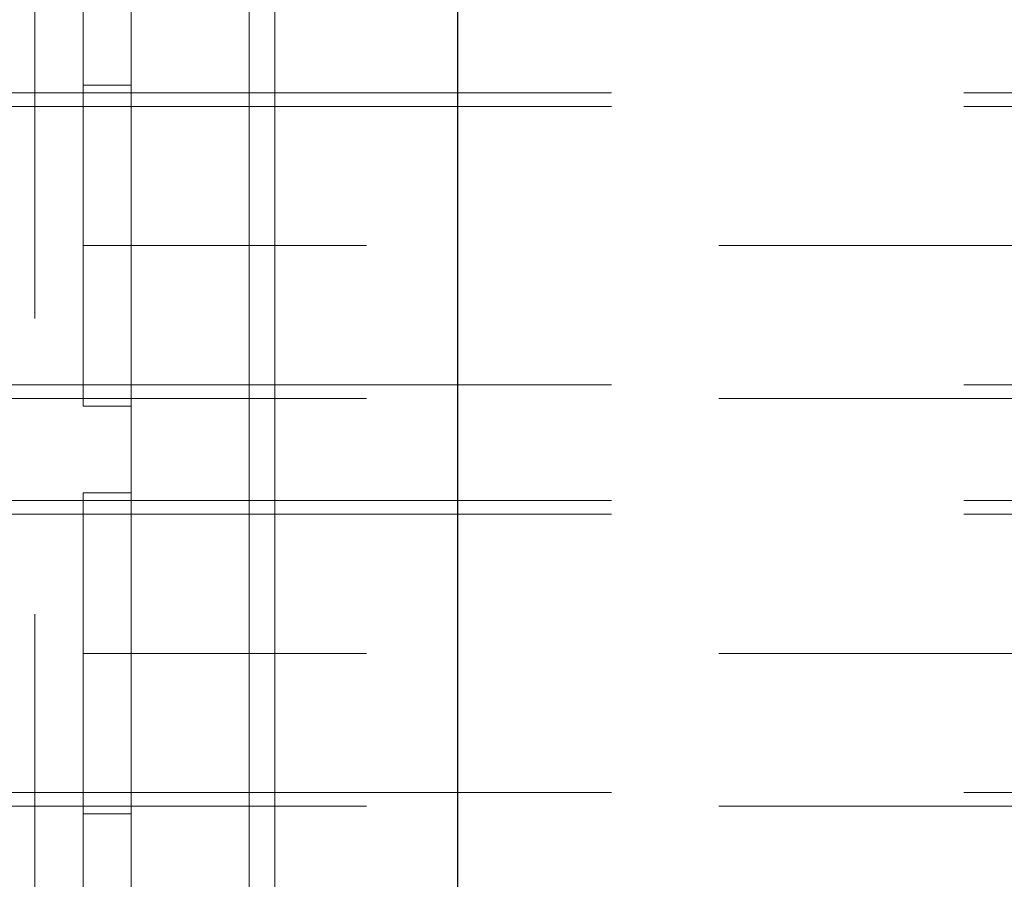
# Model space of a CAD drawing. Units: inches. Extents: x 16 to 254, y 6 to 229.
# Drawn here: x 80 to 83, y 140 to 142 of the extents above; entities that cross this region are included whole.
import ezdxf

# ---------------------------------------------------------------- set-up
doc = ezdxf.new("R2010")
doc.units = ezdxf.units.IN
doc.header["$MEASUREMENT"] = 0
for name, pattern in [('AI-Linetype-10517', [2.57175, 1.54305, -1.0287]), ('AI-Linetype-10520', [2.57175, 1.54305, -1.0287]), ('AI-Linetype-10521', [2.57175, 1.54305, -1.0287]), ('AI-Linetype-10543', [2.57175, 1.54305, -1.0287]), ('AI-Linetype-10544', [2.57175, 1.54305, -1.0287]), ('AI-Linetype-117', [2.57175, 1.54305, -1.0287]), ('AI-Linetype-118', [2.57175, 1.54305, -1.0287]), ('AI-Linetype-12002', [2.57175, 1.54305, -1.0287]), ('AI-Linetype-12005', [2.57175, 1.54305, -1.0287]), ('AI-Linetype-12006', [2.57175, 1.54305, -1.0287]), ('AI-Linetype-12084', [2.57175, 1.54305, -1.0287]), ('AI-Linetype-12085', [2.57175, 1.54305, -1.0287]), ('AI-Linetype-13614', [2.57175, 1.54305, -1.0287]), ('AI-Linetype-13642', [2.57175, 1.54305, -1.0287]), ('AI-Linetype-13982', [2.57175, 1.54305, -1.0287]), ('AI-Linetype-14021', [2.57175, 1.54305, -1.0287]), ('AI-Linetype-14023', [2.57175, 1.54305, -1.0287]), ('AI-Linetype-14027', [2.57175, 1.54305, -1.0287]), ('AI-Linetype-14035', [2.57175, 1.54305, -1.0287]), ('AI-Linetype-2111', [2.57175, 1.54305, -1.0287]), ('AI-Linetype-2141', [2.57175, 1.54305, -1.0287]), ('AI-Linetype-229', [2.57175, 1.54305, -1.0287]), ('AI-Linetype-2384', [2.57175, 1.54305, -1.0287]), ('AI-Linetype-2414', [2.57175, 1.54305, -1.0287]), ('AI-Linetype-326', [2.57175, 1.54305, -1.0287]), ('AI-Linetype-4', [2.57175, 1.54305, -1.0287]), ('AI-Linetype-547', [2.57175, 1.54305, -1.0287]), ('AI-Linetype-57', [2.57175, 1.54305, -1.0287]), ('AI-Linetype-578', [2.57175, 1.54305, -1.0287]), ('AI-Linetype-58', [2.57175, 1.54305, -1.0287]), ('AI-Linetype-583', [2.57175, 1.54305, -1.0287]), ('AI-Linetype-603', [2.57175, 1.54305, -1.0287]), ('AI-Linetype-633', [2.57175, 1.54305, -1.0287]), ('AI-Linetype-7387', [2.57175, 1.54305, -1.0287]), ('AI-Linetype-7430', [2.57175, 1.54305, -1.0287]), ('AI-Linetype-7708', [2.57175, 1.54305, -1.0287]), ('AI-Linetype-7725', [2.57175, 1.54305, -1.0287]), ('AI-Linetype-7742', [2.57175, 1.54305, -1.0287]), ('AI-Linetype-7776', [2.57175, 1.54305, -1.0287]), ('AI-Linetype-7813', [2.57175, 1.54305, -1.0287]), ('AI-Linetype-7817', [2.57175, 1.54305, -1.0287]), ('AI-Linetype-7818', [2.57175, 1.54305, -1.0287]), ('AI-Linetype-7839', [2.57175, 1.54305, -1.0287])]:
    doc.linetypes.add(name, pattern=pattern)
doc.layers.add('Livello 1', color=7, linetype='Continuous')

msp = doc.modelspace()

# ---------------------------------------------------------------- linework, layer by layer
at = {"layer": 'Livello 1', "color": 7, "lineweight": 13}
for points in [[(81.0628, 81.1217), (81.0628, 200.8498)], [(81.1379, 81.1217), (81.1379, 200.8498)]]:
    msp.add_lwpolyline(points, dxfattribs=at)
at = {"layer": 'Livello 1', "color": 7, "lineweight": 25}
msp.add_lwpolyline([(81.672, 81.3098), (81.672, 200.3802)], dxfattribs=at)
at = {"layer": 'Livello 1', "color": 7, "linetype": 'AI-Linetype-7818', "lineweight": 13}
msp.add_lwpolyline([(80.578, 137.1275), (80.578, 138.8153), (80.578, 148.434), (80.578, 149.6246)], dxfattribs=at)
at = {"layer": 'Livello 1', "color": 7, "linetype": 'AI-Linetype-7839', "lineweight": 13}
msp.add_lwpolyline([(80.7184, 149.3432), (80.7184, 80.8213)], dxfattribs=at)
at = {"layer": 'Livello 1', "color": 7, "linetype": 'AI-Linetype-4', "lineweight": 13}
msp.add_lwpolyline([(80.4371, 77.259), (80.4371, 148.434)], dxfattribs=at)
at = {"layer": 'Livello 1', "color": 7, "linetype": 'AI-Linetype-583', "lineweight": 13}
msp.add_lwpolyline([(80.4371, 138.8153), (80.4371, 148.434)], dxfattribs=at)
at = {"layer": 'Livello 1', "color": 7, "linetype": 'AI-Linetype-13982', "lineweight": 13}
msp.add_lwpolyline([(80.4371, 138.8153), (80.4371, 148.434)], dxfattribs=at)
at = {"layer": 'Livello 1', "color": 7, "linetype": 'AI-Linetype-14023', "lineweight": 13}
msp.add_lwpolyline([(80.7184, 148.434), (80.7184, 77.259), (80.7184, 137.1275), (80.4371, 137.1275)], dxfattribs=at)
at = {"layer": 'Livello 1', "color": 7, "linetype": 'AI-Linetype-7725', "lineweight": 13}
msp.add_lwpolyline([(80.4373, 77.259), (80.4373, 148.434)], dxfattribs=at)
at = {"layer": 'Livello 1', "color": 7, "linetype": 'AI-Linetype-7817', "lineweight": 13}
msp.add_lwpolyline([(80.578, 148.434), (80.578, 77.259), (80.578, 137.1275)], dxfattribs=at)
at = {"layer": 'Livello 1', "color": 7, "linetype": 'AI-Linetype-14027', "lineweight": 13}
msp.add_lwpolyline([(80.7184, 138.8153), (80.7184, 148.434)], dxfattribs=at)
at = {"layer": 'Livello 1', "color": 7, "linetype": 'AI-Linetype-12084', "lineweight": 13}
msp.add_lwpolyline([(80.1119, 142.0459), (80.578, 142.0459)], dxfattribs=at)
at = {"layer": 'Livello 1', "color": 7, "linetype": 'AI-Linetype-117', "lineweight": 13}
msp.add_lwpolyline([(80.578, 142.0685), (80.7184, 142.0685)], dxfattribs=at)
at = {"layer": 'Livello 1', "color": 7, "linetype": 'AI-Linetype-7430', "lineweight": 13}
msp.add_lwpolyline([(80.578, 142.0682), (80.578, 141.5996)], dxfattribs=at)
at = {"layer": 'Livello 1', "color": 7, "linetype": 'AI-Linetype-12005', "lineweight": 13}
msp.add_lwpolyline([(80.578, 142.0459), (143.1275, 142.0459)], dxfattribs=at)
at = {"layer": 'Livello 1', "color": 7, "linetype": 'AI-Linetype-13642', "lineweight": 13}
msp.add_lwpolyline([(80.7184, 141.5996), (80.7184, 142.0682)], dxfattribs=at)
at = {"layer": 'Livello 1', "color": 7, "linetype": 'AI-Linetype-633', "lineweight": 13}
msp.add_lwpolyline([(80.1011, 142.0055), (80.578, 142.0055)], dxfattribs=at)
at = {"layer": 'Livello 1', "color": 7, "linetype": 'AI-Linetype-229', "lineweight": 13}
msp.add_lwpolyline([(80.578, 142.0055), (143.1275, 142.0055)], dxfattribs=at)
at = {"layer": 'Livello 1', "color": 7, "linetype": 'AI-Linetype-578', "lineweight": 13}
msp.add_lwpolyline([(80.578, 141.5996), (80.7184, 141.5996)], dxfattribs=at)
at = {"layer": 'Livello 1', "color": 7, "linetype": 'AI-Linetype-7742', "lineweight": 13}
msp.add_lwpolyline([(80.7184, 141.5996), (80.578, 141.5996)], dxfattribs=at)
at = {"layer": 'Livello 1', "color": 7, "linetype": 'AI-Linetype-7813', "lineweight": 13}
msp.add_lwpolyline([(80.578, 141.5996), (80.578, 141.1309)], dxfattribs=at)
at = {"layer": 'Livello 1', "color": 7, "linetype": 'AI-Linetype-12002', "lineweight": 13}
msp.add_lwpolyline([(143.1275, 141.5996), (80.578, 141.5996)], dxfattribs=at)
at = {"layer": 'Livello 1', "color": 7, "linetype": 'AI-Linetype-14035', "lineweight": 13}
msp.add_lwpolyline([(80.7184, 141.1309), (80.7184, 141.5996)], dxfattribs=at)
at = {"layer": 'Livello 1', "color": 7, "linetype": 'AI-Linetype-603', "lineweight": 13}
msp.add_lwpolyline([(80.1011, 141.1936), (80.578, 141.1936)], dxfattribs=at)
at = {"layer": 'Livello 1', "color": 7, "linetype": 'AI-Linetype-326', "lineweight": 13}
msp.add_lwpolyline([(80.578, 141.1936), (143.1275, 141.1936)], dxfattribs=at)
at = {"layer": 'Livello 1', "color": 7, "linetype": 'AI-Linetype-12085', "lineweight": 13}
msp.add_lwpolyline([(80.578, 141.1535), (80.1119, 141.1535)], dxfattribs=at)
at = {"layer": 'Livello 1', "color": 7, "linetype": 'AI-Linetype-12006', "lineweight": 13}
msp.add_lwpolyline([(143.1275, 141.1535), (80.578, 141.1535)], dxfattribs=at)
at = {"layer": 'Livello 1', "color": 7, "linetype": 'AI-Linetype-118', "lineweight": 13}
msp.add_lwpolyline([(80.7184, 141.1309), (80.578, 141.1309)], dxfattribs=at)
at = {"layer": 'Livello 1', "color": 7, "linetype": 'AI-Linetype-57', "lineweight": 13}
msp.add_lwpolyline([(80.578, 140.8775), (80.7184, 140.8775)], dxfattribs=at)
at = {"layer": 'Livello 1', "color": 7, "linetype": 'AI-Linetype-7776', "lineweight": 13}
msp.add_lwpolyline([(80.578, 140.8775), (80.578, 140.409)], dxfattribs=at)
at = {"layer": 'Livello 1', "color": 7, "linetype": 'AI-Linetype-13614', "lineweight": 13}
msp.add_lwpolyline([(80.7184, 140.409), (80.7184, 140.8775)], dxfattribs=at)
at = {"layer": 'Livello 1', "color": 7, "linetype": 'AI-Linetype-10543', "lineweight": 13}
msp.add_lwpolyline([(80.1119, 140.8553), (80.578, 140.8553)], dxfattribs=at)
at = {"layer": 'Livello 1', "color": 7, "linetype": 'AI-Linetype-10520', "lineweight": 13}
msp.add_lwpolyline([(80.578, 140.8553), (143.1275, 140.8553)], dxfattribs=at)
at = {"layer": 'Livello 1', "color": 7, "linetype": 'AI-Linetype-2414', "lineweight": 13}
msp.add_lwpolyline([(80.1011, 140.8152), (80.578, 140.8152)], dxfattribs=at)
at = {"layer": 'Livello 1', "color": 7, "linetype": 'AI-Linetype-2111', "lineweight": 13}
msp.add_lwpolyline([(80.578, 140.8152), (143.1275, 140.8152)], dxfattribs=at)
at = {"layer": 'Livello 1', "color": 7, "linetype": 'AI-Linetype-547', "lineweight": 13}
msp.add_lwpolyline([(80.7184, 140.409), (80.578, 140.409)], dxfattribs=at)
at = {"layer": 'Livello 1', "color": 7, "linetype": 'AI-Linetype-7387', "lineweight": 13}
msp.add_lwpolyline([(80.578, 139.9406), (80.578, 140.409)], dxfattribs=at)
at = {"layer": 'Livello 1', "color": 7, "linetype": 'AI-Linetype-7708', "lineweight": 13}
msp.add_lwpolyline([(80.578, 140.409), (80.7184, 140.409)], dxfattribs=at)
at = {"layer": 'Livello 1', "color": 7, "linetype": 'AI-Linetype-10517', "lineweight": 13}
msp.add_lwpolyline([(143.1275, 140.409), (80.578, 140.409)], dxfattribs=at)
at = {"layer": 'Livello 1', "color": 7, "linetype": 'AI-Linetype-14021', "lineweight": 13}
msp.add_lwpolyline([(80.7184, 139.9406), (80.7184, 140.409)], dxfattribs=at)
at = {"layer": 'Livello 1', "color": 7, "linetype": 'AI-Linetype-2384', "lineweight": 13}
msp.add_lwpolyline([(80.1011, 140.003), (80.578, 140.003)], dxfattribs=at)
at = {"layer": 'Livello 1', "color": 7, "linetype": 'AI-Linetype-2141', "lineweight": 13}
msp.add_lwpolyline([(80.578, 140.003), (143.1275, 140.003)], dxfattribs=at)
at = {"layer": 'Livello 1', "color": 7, "linetype": 'AI-Linetype-10544', "lineweight": 13}
msp.add_lwpolyline([(80.578, 139.9629), (80.1119, 139.9629)], dxfattribs=at)
at = {"layer": 'Livello 1', "color": 7, "linetype": 'AI-Linetype-10521', "lineweight": 13}
msp.add_lwpolyline([(143.1275, 139.9629), (80.578, 139.9629)], dxfattribs=at)
at = {"layer": 'Livello 1', "color": 7, "linetype": 'AI-Linetype-58', "lineweight": 13}
msp.add_lwpolyline([(80.7184, 139.9403), (80.578, 139.9403)], dxfattribs=at)

doc.saveas('drawing.dxf')
